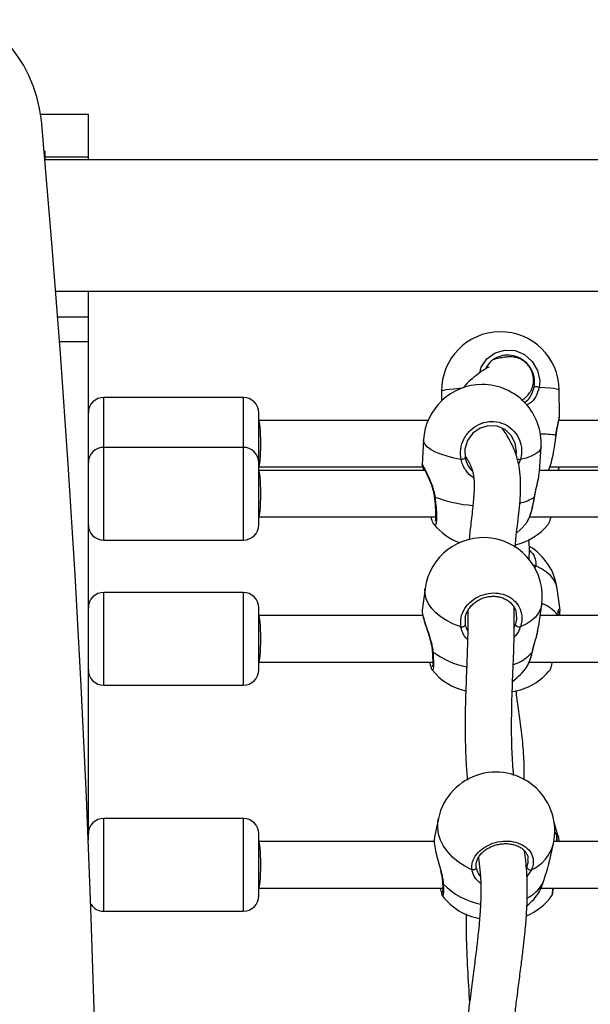
# Model space of a CAD drawing. Units: millimetres. Extents: x 0 to 1210, y 0 to 1496.
# Drawn here: x 712 to 730, y 534 to 566 of the extents above; entities that cross this region are included whole.
import ezdxf

# ---------------------------------------------------------------- set-up
doc = ezdxf.new("R2010")
doc.units = ezdxf.units.MM

msp = doc.modelspace()

# ---------------------------------------------------------------- linework, layer by layer
at = {"linetype": 'Continuous', "lineweight": 25}
for p, q in [((712.364, 562.46), (713.906, 562.46)), ((713.906, 561.085), (713.906, 562.46)), ((712.506, 561.26), (712.485, 561.26)), ((712.506, 561.26), (712.506, 561.013)), ((712.506, 561.085), (713.906, 561.085)), ((889.441, 560.98), (712.509, 560.98)), ((713.906, 560.98), (713.906, 561.085)), ((712.856, 556.74), (889.094, 556.74)), ((713.906, 555.912), (713.906, 556.74)), ((712.92, 555.912), (713.906, 555.912)), ((713.906, 555.112), (713.906, 555.912)), ((712.98, 555.112), (713.906, 555.112)), ((713.906, 539.007), (713.906, 555.112)), ((729.117, 552.719), (729.108, 553.547)), ((718.906, 553.31), (714.406, 553.31)), ((714.406, 551.695), (714.406, 553.31)), ((718.906, 553.31), (718.906, 551.695)), ((725.308, 553.507), (725.311, 553.2)), ((719.406, 551.81), (719.406, 552.81)), ((729.112, 552.7), (729.115, 552.718)), ((724.871, 552.56), (719.406, 552.56)), ((737.366, 552.56), (729.093, 552.56)), ((724.726, 551.939), (724.678, 551.144)), ((728.998, 552.048), (729.002, 552.088)), ((729.005, 552.04), (729.008, 552.075)), ((718.906, 551.695), (714.406, 551.695)), ((714.406, 549.732), (714.406, 551.695)), ((718.906, 551.695), (718.906, 548.695)), ((719.406, 551.195), (719.406, 551.81)), ((728.471, 550.914), (728.519, 551.709)), ((727.858, 551.301), (727.792, 551.152)), ((719.406, 549.886), (719.406, 551.195)), ((719.406, 551.06), (724.698, 551.06)), ((728.801, 551.06), (737.193, 551.06)), ((724.772, 550.945), (719.406, 550.945)), ((728.449, 550.784), (728.468, 550.915)), ((737.267, 550.945), (728.473, 550.945)), ((714.406, 548.695), (714.406, 549.732)), ((719.406, 549.195), (719.406, 549.886)), ((719.406, 549.445), (725.116, 549.445)), ((725.107, 549.445), (725.115, 549.428)), ((728.147, 549.445), (737.611, 549.445)), ((714.406, 548.695), (718.906, 548.695)), ((728.347, 547.863), (728.31, 547.782)), ((718.906, 547.008), (714.406, 547.008)), ((714.406, 544.626), (714.406, 547.008)), ((718.906, 547.008), (718.906, 544.008)), ((724.775, 547.133), (724.681, 546.438)), ((729.132, 546.438), (729.038, 547.133)), ((728.446, 545.928), (728.54, 546.623)), ((719.406, 544.92), (719.406, 546.508)), ((724.702, 546.258), (719.406, 546.258)), ((724.686, 546.438), (724.683, 546.427)), ((737.198, 546.258), (728.491, 546.258)), ((729.06, 546.272), (729.066, 546.258)), ((729.126, 546.438), (729.129, 546.427)), ((726.072, 546.185), (726.066, 545.963)), ((726.077, 545.92), (726.152, 545.744)), ((727.651, 545.88), (727.694, 545.963)), ((728.417, 545.786), (728.44, 545.929)), ((714.406, 544.008), (714.406, 544.626)), ((719.406, 544.508), (719.406, 544.92)), ((719.406, 544.758), (725.022, 544.758)), ((728.136, 544.758), (737.518, 544.758)), ((725.01, 544.512), (725.005, 544.514)), ((714.406, 544.008), (718.906, 544.008)), ((718.906, 539.707), (714.406, 539.707)), ((714.406, 536.994), (714.406, 539.707)), ((718.906, 539.707), (718.906, 536.707)), ((725.205, 539.704), (725.078, 539.116)), ((729.074, 539.127), (728.942, 539.579)), ((719.406, 537.398), (719.406, 539.207)), ((728.962, 539.253), (729.025, 539.154)), ((725.076, 538.957), (719.406, 538.957)), ((728.792, 538.312), (728.919, 538.9)), ((737.572, 538.957), (728.931, 538.957)), ((729.035, 539.118), (729.035, 539.121)), ((728.208, 538.045), (728.063, 537.828)), ((719.406, 537.457), (725.345, 537.457)), ((719.406, 537.207), (719.406, 537.398)), ((728.523, 537.457), (737.84, 537.457)), ((728.571, 537.595), (728.576, 537.606)), ((714.406, 536.707), (714.406, 536.994)), ((728.865, 537.215), (728.866, 537.218)), ((714.406, 536.707), (718.906, 536.707))]:
    msp.add_line(p, q, dxfattribs=at)
at = {"linetype": 'Continuous', "lineweight": 25, "flags": 128}
for points in [[(712.431, 561.874), (712.394, 562.263), (712.33, 562.645), (712.239, 563.016), (712.123, 563.373), (711.983, 563.712), (711.82, 564.03), (711.635, 564.323), (711.431, 564.589), (711.209, 564.825), (710.972, 565.03), (710.722, 565.2), (710.461, 565.334), (710.192, 565.432), (709.918, 565.491), (709.64, 565.512)], [(714.109, 533.226), (713.991, 536.816), (713.847, 540.405), (713.676, 543.991), (713.48, 547.574), (713.257, 551.155), (713.008, 554.732), (712.732, 558.305), (712.431, 561.874)], [(726.541, 554.105), (726.585, 554.283), (726.769, 554.558), (727.035, 554.751), (727.351, 554.84), (727.679, 554.819), (727.985, 554.692), (728.238, 554.473), (728.409, 554.183), (728.477, 553.853), (728.459, 553.624), (728.459, 553.624)], [(725.936, 553.596), (725.882, 553.592), (725.708, 553.579), (725.562, 553.565), (725.448, 553.55), (725.366, 553.535), (725.32, 553.519), (725.308, 553.507)], [(729.108, 553.547), (729.107, 553.55), (729.082, 553.565), (729.022, 553.579), (728.927, 553.592), (728.8, 553.604), (728.643, 553.615), (728.459, 553.624)], [(727.713, 551.449), (727.727, 551.547), (727.688, 551.829), (727.56, 552.078), (727.358, 552.267), (727.106, 552.376), (726.828, 552.394), (726.556, 552.317), (726.319, 552.151), (726.148, 551.915), (726.062, 551.638), (726.071, 551.35), (726.071, 551.35)], [(725.938, 551.301), (725.702, 551.349), (725.484, 551.406), (725.286, 551.47), (725.114, 551.542), (724.971, 551.619), (724.858, 551.699), (724.779, 551.782), (724.735, 551.866), (724.726, 551.939)], [(729.008, 552.075), (729.008, 552.079), (729.002, 552.088)], [(728.519, 551.709), (728.518, 551.699), (728.491, 551.619), (728.428, 551.542), (728.331, 551.47), (728.203, 551.406), (728.044, 551.349), (727.858, 551.301)], [(726.071, 551.35), (726.072, 551.345), (726.066, 551.338), (726.053, 551.331), (726.035, 551.323), (726.013, 551.316), (725.989, 551.309), (725.963, 551.304), (725.938, 551.301)], [(725.074, 550.095), (725.075, 550.093), (725.083, 550.091), (725.097, 550.09)], [(728.306, 550.09), (728.311, 550.091), (728.311, 550.092)], [(727.732, 548.927), (727.872, 549.052), (728.046, 549.25)], [(729.038, 547.133), (729.006, 547.265), (728.937, 547.41), (728.835, 547.544), (728.7, 547.666), (728.537, 547.773), (728.347, 547.863)], [(725.93, 545.893), (725.698, 545.983), (725.484, 546.09), (725.292, 546.212), (725.126, 546.347), (724.989, 546.491), (724.883, 546.643), (724.811, 546.799), (724.774, 546.957), (724.772, 547.113), (724.775, 547.133)], [(728.54, 546.623), (728.509, 546.491), (728.44, 546.347), (728.337, 546.212), (728.203, 546.09), (728.039, 545.983), (727.849, 545.893)], [(725.93, 545.893), (725.955, 545.893), (725.981, 545.896), (726.006, 545.902), (726.028, 545.912), (726.046, 545.923), (726.059, 545.936), (726.066, 545.95), (726.066, 545.963)], [(728.239, 545.094), (728.244, 545.102), (728.245, 545.104)], [(726.288, 538.045), (726.06, 538.16), (725.851, 538.296), (725.665, 538.452), (725.506, 538.623), (725.375, 538.808), (725.277, 539.002), (725.212, 539.201), (725.183, 539.403), (725.188, 539.602), (725.205, 539.704)], [(729.035, 539.121), (729.033, 539.131), (729.025, 539.154)], [(726.428, 538.125), (726.427, 538.107), (726.419, 538.09), (726.406, 538.073), (726.387, 538.059), (726.364, 538.049), (726.339, 538.043), (726.313, 538.041), (726.288, 538.045)]]:
    msp.add_lwpolyline(points, dxfattribs=at)
at = {"linetype": 'Continuous', "lineweight": 25}
for centre, radius, start, end in [((727.208, 553.527), 1.9, 0.6068, 180.6068), ((726.622, 551.824), 1.9, 90, 176.5362), ((726.622, 551.824), 1.9, 356.5362, 90), ((728.351, 553.396), 0.252, 64.8, 102.4862), ((714.406, 552.81), 0.5, 90, 180), ((718.906, 552.81), 0.5, 0, 90), ((728.306, 546.178), 5.951, 83.2806, 88.1476), ((714.406, 551.195), 0.5, 90, 180), ((718.906, 551.195), 0.5, 0, 90), ((727.954, 551.93), 0.637, 251.5249, 261.3005), ((726.636, 554.122), 4.315, 249.1106, 265.786), ((727.549, 551.246), 1.381, 281.9661, 303.2055), ((714.406, 549.195), 0.5, 180, 270), ((718.906, 549.195), 0.5, 270, 0), ((726.536, 550.403), 1.9, 219.2217, 250.1274), ((727.276, 550.403), 1.9, 282.7985, 320.7777), ((726.657, 546.878), 1.9, 352.2842, 172.2842), ((727.155, 546.878), 1.9, 7.7158, 58.3843), ((728.275, 547.75), 0.134, 57.4639, 92.4042), ((714.406, 546.508), 0.5, 90, 180), ((718.906, 546.508), 0.5, 0, 90), ((728.078, 545.483), 1.26, 38.8014, 68.292), ((727.833, 546.066), 0.173, 216.1245, 275.3391), ((725.038, 545.123), 0.0304, 187.6689, 255.7513), ((726.597, 547.114), 2.557, 232.2138, 259.127), ((727.228, 545.914), 1.302, 288.0091, 320.9288), ((714.406, 544.508), 0.5, 180, 270), ((718.906, 544.508), 0.5, 270, 0), ((726.496, 545.683), 1.9, 218.1103, 257.6154), ((727.317, 545.683), 1.9, 278.3644, 321.8854), ((726.496, 545.683), 1.9, 305.9876, 325.1548), ((727.062, 539.302), 1.9, 105.1273, 167.7853), ((727.062, 539.302), 1.9, 347.7853, 105.1273), ((714.406, 539.207), 0.5, 90, 180), ((718.906, 539.207), 0.5, 0, 90), ((727.68, 539.207), 1.277, 294.4093, 346.0701), ((728.18, 538.177), 0.135, 202.2792, 281.9123), ((725.388, 537.634), 0.0471, 183.4664, 236.9816), ((727.002, 539.158), 2.265, 223.6236, 258.8158), ((727.402, 538.343), 1.388, 298.976, 327.3738), ((726.856, 538.347), 1.9, 309.9257, 327.348), ((718.906, 537.207), 0.5, 270, 0), ((726.856, 538.347), 1.9, 217.0843, 260.2371), ((727.33, 538.322), 1.9, 292.1491, 324.237), ((714.406, 537.207), 0.5, 212.9971, 270)]:
    msp.add_arc(centre, radius, start, end, dxfattribs=at)
for centre, start_param, end_param in [((719.406, 551.81), 4.712389, 6.283185), ((719.406, 551.81), 3.141593, 4.712389), ((719.406, 550.195), 4.712389, 6.283185), ((719.406, 550.195), 3.141593, 4.712389), ((719.406, 545.508), 4.712389, 6.283185), ((719.406, 545.508), 3.141593, 4.712389), ((719.406, 538.207), 4.712389, 6.283185), ((719.406, 538.207), 3.141593, 4.712389)]:
    msp.add_ellipse(centre, major_axis=(0, 0.75), ratio=0.090063, start_param=start_param, end_param=end_param, dxfattribs=at)
for points, knots in [([(728.297, 553.642), (728.305, 553.706), (728.325, 553.864), (728.268, 554.12), (728.12, 554.37), (727.901, 554.559), (727.636, 554.669), (727.351, 554.688), (727.08, 554.609), (726.854, 554.453), (726.767, 554.301), (726.726, 554.229)], [0, 0, 0, 0, 0.081479, 0.199713, 0.316641, 0.432181, 0.546952, 0.662033, 0.778321, 0.896073, 1, 1, 1, 1]), ([(727.893, 553.214), (727.915, 553.229), (727.967, 553.264), (728.035, 553.319), (728.098, 553.383), (728.147, 553.445), (728.193, 553.519), (728.234, 553.613), (728.265, 553.725), (728.281, 553.86), (728.268, 554.021), (728.21, 554.191), (728.105, 554.363), (727.975, 554.481), (727.858, 554.546), (727.807, 554.568), (727.774, 554.581), (727.738, 554.593), (727.689, 554.605), (727.616, 554.617), (727.516, 554.621), (727.38, 554.612), (727.213, 554.586), (727.08, 554.558), (727.011, 554.536), (727.001, 554.533)], [0, 0, 0, 0, 0.07003, 0.158719, 0.210708, 0.254015, 0.289338, 0.318048, 0.343149, 0.367048, 0.410794, 0.448638, 0.481165, 0.535283, 0.557693, 0.567901, 0.573043, 0.580795, 0.607346, 0.649259, 0.714299, 0.798523, 0.895939, 0.984242, 1, 1, 1, 1]), ([(726.847, 554.27), (726.843, 554.275), (726.833, 554.289), (726.767, 554.255), (726.662, 554.191), (726.501, 554.079), (726.297, 553.915), (726.116, 553.755), (726.024, 553.637), (726.001, 553.606)], [0, 0, 0, 0, 0.09321, 0.251531, 0.399144, 0.535189, 0.738671, 0.932571, 1, 1, 1, 1]), ([(727.971, 553.147), (727.994, 553.159), (728.096, 553.212), (728.216, 553.379), (728.27, 553.554), (728.297, 553.642)], [0, 0, 0, 0, 0.131134, 0.565607, 1, 1, 1, 1]), ([(728.459, 553.624), (728.426, 553.525), (728.362, 553.327), (728.213, 553.14), (728.091, 553.079), (728.059, 553.064)], [0, 0, 0, 0, 0.422962, 0.851312, 1, 1, 1, 1]), ([(729.002, 552.088), (729.016, 552.186), (729.043, 552.383), (729.101, 552.597), (729.109, 552.667), (729.112, 552.7)], [0, 0, 0, 0, 0.345618, 0.695669, 1, 1, 1, 1]), ([(729.009, 552.075), (729.013, 552.112), (729.021, 552.2), (729.043, 552.327), (729.07, 552.455), (729.095, 552.57), (729.113, 552.648), (729.114, 552.689), (729.114, 552.702)], [0, 0, 0, 0, 0.129838, 0.305278, 0.493525, 0.692284, 0.901377, 1, 1, 1, 1]), ([(725.938, 551.301), (725.927, 551.414), (725.904, 551.639), (726.015, 551.972), (726.219, 552.253), (726.504, 552.452), (726.833, 552.544), (727.167, 552.522), (727.47, 552.391), (727.713, 552.165), (727.865, 551.868), (727.91, 551.565), (727.873, 551.377), (727.858, 551.301)], [0, 0, 0, 0, 0.094788, 0.189572, 0.284313, 0.37838, 0.471355, 0.56338, 0.655125, 0.747397, 0.840699, 0.935011, 1, 1, 1, 1]), ([(727.684, 548.457), (727.691, 548.55), (727.711, 548.795), (727.754, 549.162), (727.803, 549.571), (727.843, 549.96), (727.864, 550.338), (727.859, 550.708), (727.821, 551.039), (727.756, 551.33), (727.671, 551.592), (727.558, 551.843), (727.427, 552.072), (727.324, 552.231), (727.284, 552.295), (727.281, 552.3)], [0, 0, 0, 0, 0.061397, 0.161532, 0.261924, 0.362061, 0.459451, 0.55358, 0.647392, 0.71195, 0.778439, 0.848106, 0.920572, 0.994319, 1, 1, 1, 1]), ([(728.757, 550.945), (728.763, 550.957), (728.794, 551.015), (728.854, 551.215), (728.924, 551.516), (728.973, 551.811), (728.991, 551.985), (728.998, 552.048)], [0, 0, 0, 0, 0.066986, 0.325071, 0.586044, 0.849831, 1, 1, 1, 1]), ([(726.346, 550.707), (726.339, 550.711), (726.237, 550.764), (726.122, 550.905), (726.005, 551.094), (725.958, 551.216), (725.942, 551.287), (725.938, 551.301)], [0, 0, 0, 0, 0.029975, 0.468845, 0.700331, 0.939718, 1, 1, 1, 1]), ([(726.069, 551.417), (726.105, 551.36), (726.184, 551.235), (726.259, 551.083), (726.31, 550.927), (726.34, 550.785), (726.357, 550.63), (726.363, 550.46), (726.359, 550.278), (726.345, 550.067), (726.322, 549.828), (726.292, 549.56), (726.257, 549.273), (726.226, 548.998), (726.207, 548.811), (726.199, 548.717), (726.198, 548.704)], [0, 0, 0, 0, 0.07333, 0.160119, 0.237268, 0.308177, 0.386193, 0.455015, 0.528873, 0.605922, 0.686112, 0.769447, 0.85519, 0.931788, 0.990343, 1, 1, 1, 1]), ([(726.071, 551.35), (726.074, 551.338), (726.099, 551.227), (726.164, 551.067), (726.272, 550.961), (726.307, 550.927)], [0, 0, 0, 0, 0.080765, 0.705603, 1, 1, 1, 1]), ([(724.681, 551.144), (724.68, 551.146), (724.673, 551.167), (724.704, 551.103), (724.779, 550.961), (724.888, 550.745), (724.987, 550.517), (725.055, 550.306), (725.085, 550.177), (725.095, 550.105), (725.097, 550.09)], [0, 0, 0, 0, 0.026465, 0.224822, 0.402719, 0.578874, 0.769406, 0.871668, 0.973823, 1, 1, 1, 1]), ([(724.678, 551.144), (724.678, 551.143), (724.678, 551.138), (724.679, 551.13), (724.68, 551.12), (724.683, 551.109), (724.689, 551.089), (724.703, 551.043), (724.718, 550.991), (724.726, 550.949), (724.727, 550.945)], [0, 0, 0, 0, 0.004352, 0.035148, 0.074484, 0.149237, 0.319309, 0.63179, 0.96227, 1, 1, 1, 1]), ([(724.698, 551.086), (724.698, 551.086), (724.698, 551.086), (724.707, 551.07), (724.727, 551.033), (724.761, 550.967), (724.808, 550.874), (724.863, 550.758), (724.923, 550.622), (724.983, 550.471), (725.033, 550.309), (725.064, 550.181), (725.07, 550.111), (725.072, 550.095)], [0, 0, 0, 0, 0.023028, 0.085883, 0.175855, 0.280451, 0.390845, 0.503181, 0.618884, 0.736593, 0.854114, 0.967642, 1, 1, 1, 1]), ([(729.076, 550.945), (729.076, 550.947), (729.085, 551.007), (729.096, 551.034), (729.107, 551.06)], [0, 0, 0, 0, 0.025851, 1, 1, 1, 1]), ([(729.086, 550.945), (729.089, 550.96), (729.099, 551.008), (729.11, 551.045), (729.115, 551.06), (729.115, 551.06)], [0, 0, 0, 0, 0.303008, 0.983954, 1, 1, 1, 1]), ([(728.306, 550.09), (728.326, 550.197), (728.367, 550.412), (728.433, 550.652), (728.446, 550.755), (728.449, 550.784)], [0, 0, 0, 0, 0.416135, 0.8376, 1, 1, 1, 1]), ([(728.312, 550.092), (728.318, 550.13), (728.333, 550.222), (728.365, 550.367), (728.401, 550.526), (728.434, 550.668), (728.448, 550.749), (728.453, 550.783)], [0, 0, 0, 0, 0.152727, 0.3626751, 0.5878779, 0.8247274, 1, 1, 1, 1]), ([(725.073, 550.095), (725.076, 550.075), (725.085, 549.999), (725.098, 549.869), (725.11, 549.714), (725.116, 549.575), (725.117, 549.459), (725.113, 549.373), (725.107, 549.326), (725.1, 549.305), (725.102, 549.308), (725.102, 549.309)], [0, 0, 0, 0, 0.0510522, 0.1967028, 0.3428818, 0.4881201, 0.6322268, 0.7737075, 0.8897714, 0.9823142, 1, 1, 1, 1]), ([(725.097, 550.09), (725.109, 549.978), (725.134, 549.754), (725.147, 549.468), (725.139, 549.268), (725.115, 549.17), (725.088, 549.191), (725.077, 549.199)], [0, 0, 0, 0, 0.215116, 0.430243, 0.645269, 0.858764, 1, 1, 1, 1]), ([(728.041, 549.255), (728.06, 549.279), (728.109, 549.342), (728.189, 549.557), (728.26, 549.824), (728.292, 550.013), (728.306, 550.09)], [0, 0, 0, 0, 0.191052, 0.489862, 0.791881, 1, 1, 1, 1]), ([(728.08, 549.303), (728.098, 549.338), (728.135, 549.407), (728.185, 549.541), (728.23, 549.692), (728.269, 549.857), (728.296, 549.992), (728.308, 550.072), (728.311, 550.092)], [0, 0, 0, 0, 0.194941, 0.386081, 0.57149, 0.754973, 0.937882, 1, 1, 1, 1]), ([(725.077, 549.199), (725.072, 549.2), (725.053, 549.203), (725.014, 549.29), (724.981, 549.406), (724.97, 549.445)], [0, 0, 0, 0, 0.181072, 0.722992, 1, 1, 1, 1]), ([(728.746, 549.204), (728.748, 549.204), (728.764, 549.209), (728.798, 549.291), (728.831, 549.406), (728.842, 549.445)], [0, 0, 0, 0, 0.063448, 0.683197, 1, 1, 1, 1]), ([(728.129, 548.059), (728.129, 548.065), (728.148, 548.206), (728.149, 548.43), (728.131, 548.638), (728.124, 548.719)], [0, 0, 0, 0, 0.025346, 0.622739, 1, 1, 1, 1]), ([(728.139, 548.374), (728.177, 548.338), (728.286, 548.234), (728.355, 548.051), (728.349, 547.918), (728.347, 547.863)], [0, 0, 0, 0, 0.238219, 0.689197, 1, 1, 1, 1]), ([(725.93, 545.893), (725.925, 545.993), (725.914, 546.194), (726.043, 546.491), (726.263, 546.742), (726.559, 546.919), (726.892, 547.002), (727.225, 546.983), (727.522, 546.865), (727.751, 546.663), (727.887, 546.398), (727.916, 546.128), (727.869, 545.961), (727.849, 545.893)], [0, 0, 0, 0, 0.094787, 0.189569, 0.284314, 0.378378, 0.471354, 0.563384, 0.655126, 0.747395, 0.840702, 0.935012, 1, 1, 1, 1]), ([(726.068, 546.173), (726.078, 546.22), (726.099, 546.313), (726.167, 546.448), (726.262, 546.573), (726.379, 546.682), (726.515, 546.77), (726.665, 546.836), (726.824, 546.876), (726.984, 546.888), (727.141, 546.874), (727.288, 546.833), (727.422, 546.768), (727.536, 546.68), (727.628, 546.573), (727.688, 546.467), (727.706, 546.394), (727.712, 546.367)], [0, 0, 0, 0, 0.068326, 0.138141, 0.20759, 0.27617, 0.34453, 0.412588, 0.480346, 0.548046, 0.61548, 0.682987, 0.750523, 0.818616, 0.887448, 0.957206, 1, 1, 1, 1]), ([(727.632, 541.097), (727.614, 541.354), (727.573, 541.917), (727.565, 542.729), (727.58, 543.626), (727.617, 544.565), (727.657, 545.557), (727.655, 546.222), (727.654, 546.553)], [0, 0, 0, 0, 0.12581, 0.27495, 0.424181, 0.614372, 0.808099, 1, 1, 1, 1]), ([(724.683, 546.427), (724.682, 546.425), (724.675, 546.405), (724.7, 546.269), (724.765, 546.046), (724.859, 545.771), (724.945, 545.516), (725.001, 545.299), (725.023, 545.174), (725.029, 545.107), (725.03, 545.094)], [0, 0, 0, 0, 0.033305, 0.230274, 0.406924, 0.581834, 0.771023, 0.872579, 0.974008, 1, 1, 1, 1]), ([(724.681, 546.427), (724.68, 546.426), (724.678, 546.401), (724.684, 546.351), (724.701, 546.258), (724.731, 546.143), (724.771, 546.01), (724.819, 545.862), (724.871, 545.704), (724.923, 545.538), (724.968, 545.372), (724.998, 545.229), (725.003, 545.149), (725.005, 545.119)], [0, 0, 0, 0, 0.00665, 0.11323, 0.21209, 0.316979, 0.419751, 0.522148, 0.626083, 0.731677, 0.837147, 0.939065, 1, 1, 1, 1]), ([(726.156, 546.414), (726.156, 546.41), (726.158, 546.231), (726.157, 545.89), (726.146, 545.38), (726.127, 544.836), (726.102, 544.21), (726.081, 543.608), (726.07, 543.047), (726.067, 542.554), (726.076, 542.017), (726.097, 541.479), (726.126, 541.11), (726.14, 540.943)], [0, 0, 0, 0, 0.002295, 0.105019, 0.198219, 0.302655, 0.422722, 0.558434, 0.641267, 0.729026, 0.821748, 0.91955, 1, 1, 1, 1]), ([(727.694, 545.963), (727.711, 546.022), (727.75, 546.157), (727.726, 546.291), (727.712, 546.367)], [0, 0, 0, 0, 0.433358, 1, 1, 1, 1]), ([(729.06, 546.272), (729.065, 546.33), (729.075, 546.445), (729.117, 546.497), (729.123, 546.455), (729.126, 546.438)], [0, 0, 0, 0, 0.363823, 0.732335, 1, 1, 1, 1]), ([(729.07, 546.258), (729.07, 546.272), (729.07, 546.287), (729.072, 546.33), (729.079, 546.361), (729.088, 546.39), (729.088, 546.39), (729.088, 546.39)], [0, 0, 0, 0, 0.182912, 0.185739, 0.545135, 0.860925, 1, 1, 1, 1]), ([(729.11, 546.258), (729.11, 546.258), (729.12, 546.298), (729.13, 546.355), (729.131, 546.403), (729.132, 546.426)], [0, 0, 0, 0, 0.009457, 0.506806, 1, 1, 1, 1]), ([(726.147, 545.486), (726.12, 545.512), (726.053, 545.576), (725.987, 545.706), (725.945, 545.817), (725.932, 545.88), (725.93, 545.893)], [0, 0, 0, 0, 0.228192, 0.564565, 0.912416, 1, 1, 1, 1]), ([(726.066, 545.963), (726.068, 545.952), (726.069, 545.937), (726.075, 545.923), (726.077, 545.92)], [0, 0, 0, 0, 0.794002, 1, 1, 1, 1]), ([(727.849, 545.893), (727.81, 545.797), (727.761, 545.678), (727.667, 545.583), (727.65, 545.565)], [0, 0, 0, 0, 0.813942, 1, 1, 1, 1]), ([(728.239, 545.094), (728.265, 545.196), (728.317, 545.401), (728.395, 545.645), (728.413, 545.764), (728.417, 545.786)], [0, 0, 0, 0, 0.444692, 0.895031, 1, 1, 1, 1]), ([(728.245, 545.103), (728.253, 545.137), (728.272, 545.219), (728.311, 545.361), (728.357, 545.525), (728.396, 545.669), (728.413, 545.755), (728.419, 545.785)], [0, 0, 0, 0, 0.15476, 0.375989, 0.613218, 0.86241, 1, 1, 1, 1]), ([(725.007, 545.119), (725.009, 545.1), (725.014, 545.029), (725.019, 544.918), (725.023, 544.794), (725.023, 544.699), (725.02, 544.639), (725.015, 544.608), (725.014, 544.608), (725.014, 544.608)], [0, 0, 0, 0, 0.067316, 0.258134, 0.4492, 0.637891, 0.801521, 0.936974, 1, 1, 1, 1]), ([(725.03, 545.094), (725.036, 544.994), (725.048, 544.794), (725.046, 544.592), (725.034, 544.488), (725.016, 544.505), (725.01, 544.512)], [0, 0, 0, 0, 0.277017, 0.554041, 0.830955, 1, 1, 1, 1]), ([(728.049, 544.602), (728.063, 544.62), (728.111, 544.679), (728.179, 544.857), (728.221, 545.025), (728.239, 545.094)], [0, 0, 0, 0, 0.204679, 0.675545, 1, 1, 1, 1]), ([(728.072, 544.63), (728.083, 544.647), (728.114, 544.696), (728.159, 544.806), (728.207, 544.946), (728.232, 545.053), (728.244, 545.103)], [0, 0, 0, 0, 0.153534, 0.448448, 0.73868, 1, 1, 1, 1]), ([(724.998, 544.517), (724.985, 544.548), (724.965, 544.595), (724.939, 544.716), (724.93, 544.758)], [0, 0, 0, 0, 0.652759, 1, 1, 1, 1]), ([(728.807, 544.514), (728.81, 544.514), (728.822, 544.516), (728.848, 544.599), (728.874, 544.717), (728.882, 544.758)], [0, 0, 0, 0, 0.13662, 0.70018, 1, 1, 1, 1]), ([(727.972, 540.954), (727.974, 541.146), (727.98, 541.599), (727.923, 542.255), (727.842, 542.927), (727.765, 543.448), (727.725, 543.743), (727.713, 543.837)], [0, 0, 0, 0, 0.179869, 0.424884, 0.662049, 0.891309, 1, 1, 1, 1]), ([(729.025, 539.154), (729.027, 539.18), (729.03, 539.217), (729.048, 539.178), (729.053, 539.167)], [0, 0, 0, 0, 0.694995, 1, 1, 1, 1]), ([(725.084, 539.115), (725.078, 539.089), (725.063, 539.027), (725.081, 538.816), (725.137, 538.545), (725.213, 538.273), (725.259, 538.102), (725.28, 538.026)], [0, 0, 0, 0, 0.1649266, 0.404496, 0.619358, 0.8320766, 1, 1, 1, 1]), ([(726.288, 538.045), (726.287, 538.129), (726.284, 538.299), (726.424, 538.551), (726.654, 538.764), (726.957, 538.914), (727.293, 538.985), (727.625, 538.968), (727.917, 538.869), (728.139, 538.697), (728.265, 538.472), (728.283, 538.243), (728.23, 538.102), (728.208, 538.045)], [0, 0, 0, 0, 0.094782, 0.189569, 0.284315, 0.378376, 0.471353, 0.563381, 0.65512, 0.747391, 0.8407, 0.935004, 1, 1, 1, 1]), ([(726.43, 538.136), (726.427, 538.151), (726.417, 538.202), (726.432, 538.297), (726.476, 538.415), (726.55, 538.528), (726.65, 538.632), (726.771, 538.723), (726.911, 538.797), (727.064, 538.852), (727.224, 538.885), (727.385, 538.896), (727.542, 538.883), (727.687, 538.849), (727.817, 538.795), (727.926, 538.724), (728.013, 538.638), (728.071, 538.539), (728.1, 538.465), (728.101, 538.423), (728.101, 538.418)], [0, 0, 0, 0, 0.024844, 0.089072, 0.152438, 0.214128, 0.275082, 0.335017, 0.3949, 0.454567, 0.514037, 0.573437, 0.632535, 0.6915, 0.750384, 0.80934, 0.869231, 0.930051, 0.992507, 1, 1, 1, 1]), ([(729.029, 538.957), (729.029, 538.992), (729.031, 539.083), (729.027, 539.127), (729.025, 539.154)], [0, 0, 0, 0, 0.3929963, 1, 1, 1, 1]), ([(729.04, 538.957), (729.04, 538.985), (729.04, 539.049), (729.039, 539.097), (729.035, 539.119), (729.035, 539.121)], [0, 0, 0, 0, 0.415444, 0.967904, 1, 1, 1, 1]), ([(729.053, 539.167), (729.06, 539.158), (729.08, 539.132), (729.091, 539.026), (729.097, 538.957)], [0, 0, 0, 0, 0.353557, 1, 1, 1, 1]), ([(727.518, 531.081), (727.519, 531.207), (727.522, 531.502), (727.545, 531.973), (727.581, 532.452), (727.625, 532.918), (727.676, 533.38), (727.74, 533.898), (727.812, 534.45), (727.883, 534.986), (727.941, 535.46), (727.985, 535.855), (728.017, 536.177), (728.041, 536.475), (728.061, 536.786), (728.076, 537.149), (728.078, 537.557), (728.056, 538.078), (728.016, 538.442), (727.977, 538.666), (727.977, 538.666)], [0, 0, 0, 0, 0.044106, 0.103426, 0.167326, 0.21662, 0.273581, 0.338395, 0.411224, 0.484839, 0.547873, 0.599934, 0.644237, 0.679877, 0.722414, 0.773072, 0.831947, 0.896566, 0.999788, 1, 1, 1, 1]), ([(726.497, 538.439), (726.516, 538.308), (726.552, 538.056), (726.574, 537.686), (726.578, 537.357), (726.572, 537.079), (726.561, 536.842), (726.546, 536.605), (726.524, 536.322), (726.488, 535.961), (726.436, 535.506), (726.366, 534.956), (726.281, 534.311), (726.203, 533.696), (726.142, 533.159), (726.102, 532.752), (726.073, 532.408), (726.053, 532.116), (726.038, 531.861), (726.027, 531.592), (726.018, 531.328), (726.018, 531.141), (726.018, 531.058)], [0, 0, 0, 0, 0.063587, 0.122112, 0.173047, 0.214074, 0.2479, 0.278929, 0.319637, 0.370932, 0.432196, 0.509066, 0.594374, 0.688144, 0.746422, 0.797849, 0.840186, 0.873368, 0.904806, 0.933054, 0.97051, 1, 1, 1, 1]), ([(728.055, 538.125), (728.075, 538.175), (728.114, 538.273), (728.099, 538.369), (728.092, 538.416)], [0, 0, 0, 0, 0.512262, 1, 1, 1, 1]), ([(728.571, 537.595), (728.601, 537.687), (728.662, 537.874), (728.754, 538.13), (728.779, 538.274), (728.786, 538.313)], [0, 0, 0, 0, 0.417118, 0.83958, 1, 1, 1, 1]), ([(725.271, 538.027), (725.283, 537.978), (725.308, 537.876), (725.334, 537.742), (725.338, 537.665), (725.341, 537.631)], [0, 0, 0, 0, 0.344667, 0.716757, 1, 1, 1, 1]), ([(725.28, 538.026), (725.288, 537.998), (725.311, 537.914), (725.341, 537.781), (725.358, 537.666), (725.362, 537.607), (725.362, 537.595)], [0, 0, 0, 0, 0.182573, 0.538856, 0.90724, 1, 1, 1, 1]), ([(726.572, 537.602), (726.516, 537.652), (726.419, 537.737), (726.337, 537.883), (726.3, 537.981), (726.29, 538.034), (726.288, 538.045)], [0, 0, 0, 0, 0.386369, 0.658522, 0.930332, 1, 1, 1, 1]), ([(726.428, 538.125), (726.429, 538.116), (726.444, 538.031), (726.478, 537.923), (726.552, 537.847), (726.561, 537.837)], [0, 0, 0, 0, 0.101887, 0.890303, 1, 1, 1, 1]), ([(725.341, 537.633), (725.341, 537.617), (725.344, 537.553), (725.345, 537.464), (725.344, 537.374), (725.342, 537.322), (725.338, 537.297), (725.339, 537.299), (725.339, 537.299)], [0, 0, 0, 0, 0.086464, 0.331675, 0.576096, 0.787203, 0.947848, 1, 1, 1, 1]), ([(725.343, 537.205), (725.342, 537.203), (725.335, 537.192), (725.314, 537.269), (725.292, 537.398), (725.282, 537.457)], [0, 0, 0, 0, 0.06886, 0.572682, 1, 1, 1, 1]), ([(725.362, 537.595), (725.365, 537.511), (725.369, 537.344), (725.361, 537.207), (725.349, 537.205), (725.343, 537.205)], [0, 0, 0, 0, 0.34917, 0.698326, 1, 1, 1, 1]), ([(728.449, 537.326), (728.47, 537.356), (728.514, 537.421), (728.551, 537.534), (728.571, 537.595)], [0, 0, 0, 0, 0.463294, 1, 1, 1, 1]), ([(728.485, 537.379), (728.497, 537.403), (728.529, 537.464), (728.559, 537.543), (728.575, 537.601), (728.576, 537.606)], [0, 0, 0, 0, 0.3710173, 0.9482298, 1, 1, 1, 1]), ([(728.866, 537.218), (728.869, 537.219), (728.877, 537.224), (728.893, 537.311), (728.907, 537.424), (728.911, 537.457)], [0, 0, 0, 0, 0.216449, 0.772291, 1, 1, 1, 1]), ([(728.872, 537.215), (728.875, 537.221), (728.884, 537.24), (728.892, 537.271), (728.905, 537.328), (728.915, 537.394), (728.922, 537.445), (728.924, 537.457)], [0, 0, 0, 0, 0.095212, 0.277821, 0.598487, 0.90079, 1, 1, 1, 1]), ([(726.103, 536.621), (726.102, 536.398), (726.1, 535.805), (726.141, 534.853), (726.188, 534.116), (726.208, 533.734), (726.208, 533.725)], [0, 0, 0, 0, 0.232531, 0.617956, 0.991259, 1, 1, 1, 1])]:
    msp.add_open_spline(points, degree=3, knots=knots, dxfattribs=at)

doc.saveas('drawing.dxf')
